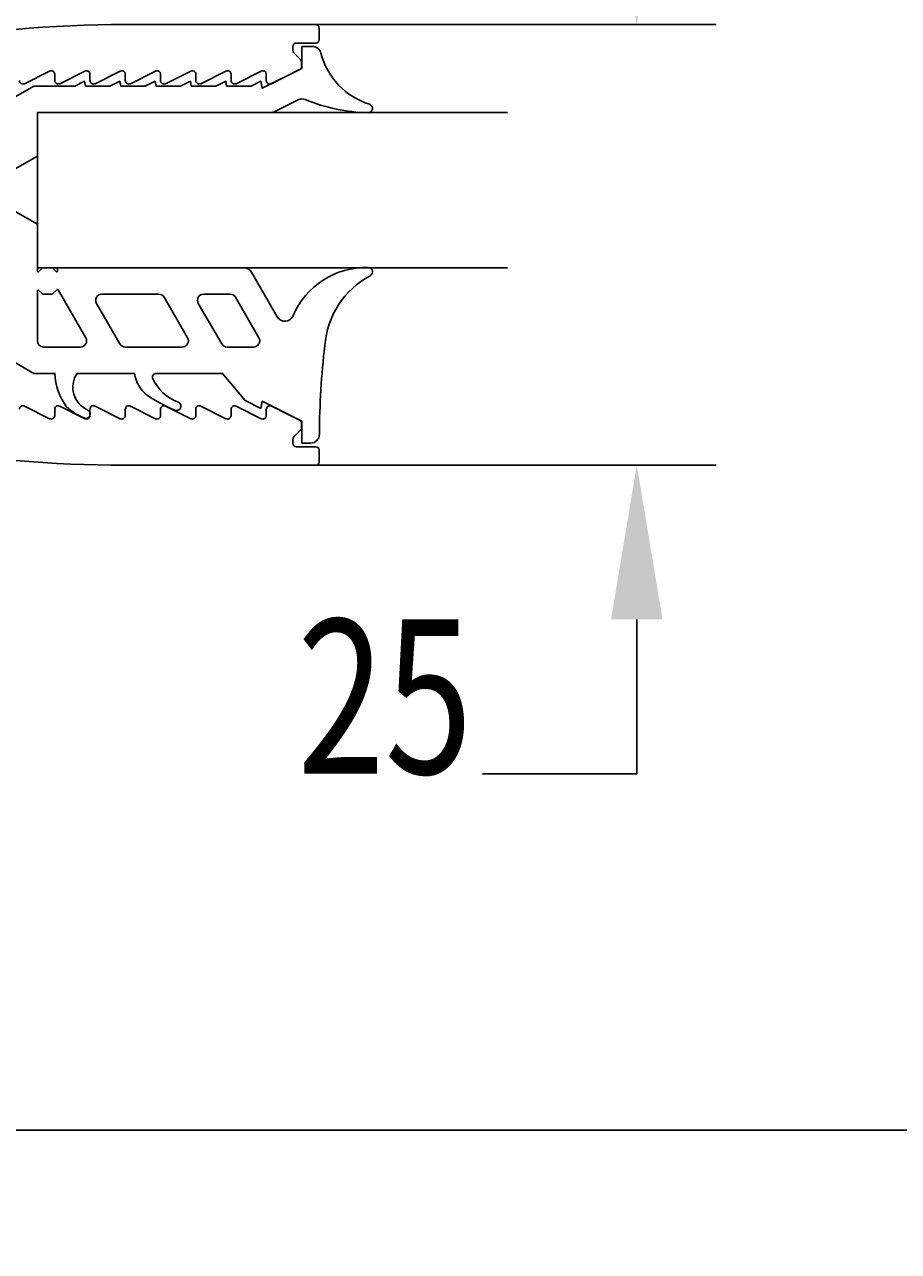
# Model space of a CAD drawing. Extents: x -276 to 0, y 0 to 185.
# Drawn here: x -100 to -80, y 44 to 72 of the extents above; entities that cross this region are included whole.
import ezdxf
from ezdxf.enums import TextEntityAlignment as Align

# ---------------------------------------------------------------- set-up
doc = ezdxf.new("R2010")
doc.units = 0
doc.header["$LTSCALE"] = 25
doc.header["$MEASUREMENT"] = 0
doc.layers.get('0').update_dxf_attribs({"linetype": 'CONTINUOUS'})
doc.layers.get('DEFPOINTS').update_dxf_attribs({"linetype": 'CONTINUOUS'})
doc.layers.add('COTE', color=1, linetype='CONTINUOUS')
doc.layers.add('FIN', color=6, linetype='CONTINUOUS')
doc.styles.add('ROMANS8', font='romans8', dxfattribs={"width": 0.75})
doc.styles.get("Standard").update_dxf_attribs({"font": 'txt8'})
doc.dimstyles.get("Standard").update_dxf_attribs({"dimtxt": 0.18, "dimasz": 0.18, "dimexe": 0.18, "dimexo": 0.0625, "dimgap": 0.09, "dimtad": 0, "dimtih": 1, "dimtoh": 1, "dimdec": 4, "dimzin": 0, "dimtxsty": 'STANDARD', "dimcen": 0.09, "dimazin": 3, "dimtfac": 1, "dimtdec": 4, "dimtofl": 0, "dimtmove": 0, "dimatfit": 3, "dimtolj": 1, "dimtzin": 0})

# ---------------------------------------------------------------- blocks, each defined once
blk = doc.blocks.new('*D12')
at = {"color": 0, "linetype": 'BYBLOCK'}
for p, q in [((909.613, 334.722), (907.398, 334.722)), ((909.198, 224.277), (909.198, 331.222)), ((910.714, 220.777), (907.398, 220.777))]:
    blk.add_line(p, q, dxfattribs=at)
for points in [[(908.615, 331.222), (909.782, 331.222), (909.198, 334.722)], [(908.615, 224.277), (909.782, 224.277), (909.198, 220.777)]]:
    blk.add_solid(points, dxfattribs=at)
at = {"layer": 'DEFPOINTS', "color": 0, "linetype": 'BYBLOCK'}
for p in [(909.198, 334.722), (909.713, 334.722), (910.814, 220.777)]:
    blk.add_point(p, dxfattribs=at)
blk = doc.blocks.new('*D1')
at = {"color": 0, "linetype": 'BYBLOCK'}
for p, q in [((641.94, 144.83), (660.232, 144.83)), ((658.432, 36.545), (658.432, 141.33)), ((632.801, 33.045), (660.232, 33.045))]:
    blk.add_line(p, q, dxfattribs=at)
for points in [[(657.848, 141.33), (659.015, 141.33), (658.432, 144.83)], [(657.848, 36.545), (659.015, 36.545), (658.432, 33.045)]]:
    blk.add_solid(points, dxfattribs=at)
at = {"layer": 'DEFPOINTS', "color": 0, "linetype": 'BYBLOCK'}
for p in [(641.84, 144.83), (658.432, 144.83), (632.701, 33.045)]:
    blk.add_point(p, dxfattribs=at)
blk = doc.blocks.new('*D10')
at = {"color": 0, "linetype": 'BYBLOCK'}
for p, q in [((1105.143, 276.94), (1105.143, 257.764)), ((1031.404, 274.948), (1031.404, 257.764)), ((1034.904, 259.564), (1101.643, 259.564))]:
    blk.add_line(p, q, dxfattribs=at)
for points in [[(1034.904, 260.148), (1034.904, 258.981), (1031.404, 259.564)], [(1101.643, 260.148), (1101.643, 258.981), (1105.143, 259.564)]]:
    blk.add_solid(points, dxfattribs=at)
at = {"layer": 'DEFPOINTS', "color": 0, "linetype": 'BYBLOCK'}
for p in [(1105.143, 277.04), (1031.404, 275.048), (1105.143, 259.564)]:
    blk.add_point(p, dxfattribs=at)
blk = doc.blocks.new('*D6')
at = {"color": 0, "linetype": 'BYBLOCK'}
for p, q in [((777.808, 92.199), (777.808, 95.699)), ((769.704, 88.699), (779.608, 88.699)), ((769.704, 78.699), (779.608, 78.699)), ((777.808, 75.199), (777.808, 71.699)), ((777.808, 71.699), (774.308, 71.699))]:
    blk.add_line(p, q, dxfattribs=at)
for points in [[(777.224, 92.199), (778.391, 92.199), (777.808, 88.699)], [(777.224, 75.199), (778.391, 75.199), (777.808, 78.699)]]:
    blk.add_solid(points, dxfattribs=at)
at = {"layer": 'DEFPOINTS', "color": 0, "linetype": 'BYBLOCK'}
for p in [(769.604, 88.699), (769.604, 78.699), (777.808, 78.699)]:
    blk.add_point(p, dxfattribs=at)
at = {"color": 0, "linetype": 'BYBLOCK', "style": 'ROMANS8', "width": 0.75}
blk.add_text('25', height=3.5, dxfattribs=at).set_placement((772.093, 71.699), align=Align.CENTER)

msp = doc.modelspace()

# ---------------------------------------------------------------- linework, layer by layer
at = {"layer": 'COTE'}
for p, q in [((-99.90779, 66.25665), (-99.90779, 69.77665)), ((-99.90779, 69.77665), (-89.24444, 69.77665)), ((-89.24444, 66.25665), (-99.90779, 66.25665))]:
    msp.add_line(p, q, dxfattribs=at)
at = {"layer": 'FIN'}
for p, q in [((-97.91429, 71.7737), (-93.59429, 71.7737)), ((-93.51429, 71.6937), (-93.51429, 71.4337)), ((-94.11429, 71.2737), (-94.11429, 71.18683)), ((-93.59429, 71.3537), (-94.03429, 71.3537)), ((-94.09086, 71.13026), (-93.93772, 70.97713)), ((-99.63007, 70.71581), (-100.19851, 70.43158)), ((-98.83007, 70.71581), (-99.39851, 70.43158)), ((-98.03007, 70.71581), (-98.59851, 70.43158)), ((-97.23007, 70.71581), (-97.79851, 70.43158)), ((-96.43007, 70.71581), (-96.99851, 70.43158)), ((-95.63007, 70.71581), (-96.19851, 70.43158)), ((-94.83007, 70.71581), (-95.39851, 70.43158)), ((-93.95851, 70.75158), (-94.59851, 70.43158)), ((-93.91429, 70.92056), (-93.91429, 70.82314)), ((-99.51429, 70.50314), (-99.51429, 70.64425)), ((-98.71429, 70.50314), (-98.71429, 70.64425)), ((-97.91429, 70.50314), (-97.91429, 70.64425)), ((-97.11429, 70.50314), (-97.11429, 70.64425)), ((-96.31429, 70.50314), (-96.31429, 70.64425)), ((-95.51429, 70.50314), (-95.51429, 70.64425)), ((-94.71429, 70.50314), (-94.71429, 70.64425)), ((-100.19851, 63.11581), (-99.63007, 62.83158)), ((-99.51429, 62.90314), (-99.51429, 63.04425)), ((-99.39851, 63.11581), (-98.83007, 62.83158)), ((-98.71429, 62.90314), (-98.71429, 63.04425)), ((-98.59851, 63.11581), (-98.03007, 62.83158)), ((-97.91429, 62.90314), (-97.91429, 63.04425)), ((-97.79851, 63.11581), (-97.23007, 62.83158)), ((-97.11429, 62.90314), (-97.11429, 63.04425)), ((-96.99851, 63.11581), (-96.43007, 62.83158)), ((-96.31429, 62.90314), (-96.31429, 63.04425)), ((-96.19851, 63.11581), (-95.63007, 62.83158)), ((-95.51429, 62.90314), (-95.51429, 63.04425)), ((-95.39851, 63.11581), (-94.83007, 62.83158)), ((-94.71429, 62.90314), (-94.71429, 63.04425)), ((-94.59851, 63.11581), (-93.95851, 62.79581)), ((-93.91429, 62.72425), (-93.91429, 62.62683)), ((-94.11429, 62.36056), (-94.11429, 62.2737)), ((-93.93772, 62.57026), (-94.09086, 62.41713)), ((-94.03429, 62.1937), (-93.59429, 62.1937)), ((-93.51429, 62.1137), (-93.51429, 61.8537)), ((-93.59429, 61.7737), (-97.91429, 61.7737))]:
    msp.add_line(p, q, dxfattribs=at)
for points in [[(-100.40779, 68.50118), (-99.90779, 68.78986), (-99.90779, 69.77665), (-94.61337, 69.77665, 0.11643382), (-94.52392, 69.79777), (-93.99048, 70.06449, -0.21700486), (-93.82479, 70.0705, 0.09197879), (-92.40742, 69.77184, 0.8530137), (-92.3708, 69.96591, -0.26197316), (-93.47692, 71.12597, 0.34297996), (-93.67074, 71.27665), (-93.90779, 71.27665), (-93.90779, 70.77665), (-94.80779, 70.32665), (-94.83638, 70.48876), (-95.06058, 70.37665), (-95.61661, 70.37665), (-95.63638, 70.48876), (-95.86058, 70.37665), (-96.41661, 70.37665), (-96.43638, 70.48876), (-96.66058, 70.37665), (-97.21661, 70.37665), (-97.23638, 70.48876), (-97.46058, 70.37665), (-98.01661, 70.37665), (-98.03638, 70.48876), (-98.26058, 70.37665), (-98.81661, 70.37665), (-98.83638, 70.48876), (-99.06058, 70.37665), (-99.98425, 70.37665), (-100.60779, 70.01665)], [(-100.60779, 64.21665), (-99.98425, 63.85665), (-99.50779, 63.85665, 0.16680022), (-99.2434, 63.10344, 0.08546429), (-98.85251, 62.84901, 1), (-98.76307, 63.0279, -0.46970248), (-99.00779, 63.85665), (-97.70779, 63.85665, 0.185048), (-97.41454, 63.36108, 0.04386013), (-96.79615, 63.02706, 1), (-96.7067, 63.20594, -0.21216428), (-97.29456, 63.75637, -0.53866777), (-97.20779, 63.85665), (-95.70779, 63.85665), (-95.19259, 63.24266), (-94.83638, 63.06455), (-94.80779, 63.22665), (-93.90779, 62.77665), (-93.90779, 62.27665), (-93.70885, 62.27665, 0.41401729), (-93.50885, 62.47652, -0.03004804), (-93.38634, 64.49062, -0.25713067), (-92.3587, 66.07499, 0.76915443), (-92.40434, 66.26283, 0.30665813), (-94.10749, 65.16434, -0.61832491), (-94.46468, 65.14275), (-95.05006, 66.15665, 0.26794919), (-95.22326, 66.25665), (-99.42947, 66.25665, 0.41421356), (-99.44947, 66.23665), (-99.44947, 66.18494, -0.66817864), (-99.48361, 66.1708), (-99.56361, 66.2508, 0.19891237), (-99.57775, 66.25665), (-99.77951, 66.25665, 0.19891237), (-99.79365, 66.2508), (-99.87365, 66.1708, -0.66817864), (-99.90779, 66.18494), (-99.90779, 67.31665)]]:
    msp.add_lwpolyline(points, format="xyb", dxfattribs=at)
msp.add_lwpolyline([(-99.90779, 66.25665), (-99.90779, 67.24345), (-100.40779, 67.53212)], dxfattribs=at)
for points in [[(-99.90779, 65.72837), (-99.90779, 64.59665, 0.41421356), (-99.76779, 64.45665), (-98.92985, 64.45665, 0.57735027), (-98.80861, 64.66665), (-99.43643, 65.75408, 0.49314543), (-99.4679, 65.75822), (-99.56361, 65.66251, -0.19891237), (-99.57775, 65.65665), (-99.77951, 65.65665, -0.19891237), (-99.79365, 65.66251), (-99.87365, 65.74251, 0.66817864)], [(-97.91371, 64.45665), (-96.62045, 64.45665, 0.57735027), (-96.49921, 64.66665), (-97.03037, 65.58665, 0.26794919), (-97.15161, 65.65665), (-98.44488, 65.65665, 0.57735027), (-98.56612, 65.44665), (-98.03496, 64.52665, 0.26794919)], [(-95.53503, 65.65665), (-96.13548, 65.65665, 0.57735027), (-96.25672, 65.44665), (-95.72556, 64.52665, 0.26794919), (-95.60431, 64.45665), (-95.00387, 64.45665, 0.57735027), (-94.88263, 64.66665), (-95.41379, 65.58665, 0.26794919)]]:
    msp.add_lwpolyline(points, format="xyb", close=True, dxfattribs=at)
for centre, radius, start, end in [((-97.91429, 43.7737), 28, 90, 110.354406), ((-93.59429, 71.6937), 0.08, 0, 90), ((-94.03429, 71.2737), 0.08, 90, 180), ((-93.59429, 71.4337), 0.08, 270, 0), ((-94.03429, 71.18683), 0.08, 180, 225), ((-99.59429, 70.64425), 0.08, 0, 116.565051), ((-98.79429, 70.64425), 0.08, 0, 116.565051), ((-97.99429, 70.64425), 0.08, 0, 116.565051), ((-97.19429, 70.64425), 0.08, 0, 116.565051), ((-96.39429, 70.64425), 0.08, 0, 116.565051), ((-95.59429, 70.64425), 0.08, 0, 116.565051), ((-94.79429, 70.64425), 0.08, 0, 116.565051), ((-93.99429, 70.82314), 0.08, 296.565051, 0), ((-93.99429, 70.92056), 0.08, 0, 45), ((-100.23429, 70.50314), 0.08, 180, 296.565051), ((-99.43429, 70.50314), 0.08, 180, 296.565051), ((-98.63429, 70.50314), 0.08, 180, 296.565051), ((-97.83429, 70.50314), 0.08, 180, 296.565051), ((-97.03429, 70.50314), 0.08, 180, 296.565051), ((-96.23429, 70.50314), 0.08, 180, 296.565051), ((-95.43429, 70.50314), 0.08, 180, 296.565051), ((-94.63429, 70.50314), 0.08, 180, 296.565051), ((-97.91429, 89.7737), 28, 249.645594, 270), ((-100.23429, 63.04425), 0.08, 63.434949, 180), ((-99.43429, 63.04425), 0.08, 63.434949, 180), ((-98.63429, 63.04425), 0.08, 63.434949, 180), ((-97.83429, 63.04425), 0.08, 63.434949, 180), ((-97.03429, 63.04425), 0.08, 63.434949, 180), ((-96.23429, 63.04425), 0.08, 63.434949, 180), ((-95.43429, 63.04425), 0.08, 63.434949, 180), ((-94.63429, 63.04425), 0.08, 63.434949, 180), ((-99.59429, 62.90314), 0.08, 243.434949, 0), ((-98.79429, 62.90314), 0.08, 243.434949, 0), ((-97.99429, 62.90314), 0.08, 243.434949, 0), ((-97.19429, 62.90314), 0.08, 243.434949, 0), ((-96.39429, 62.90314), 0.08, 243.434949, 0), ((-95.59429, 62.90314), 0.08, 243.434949, 0), ((-94.79429, 62.90314), 0.08, 243.434949, 0), ((-93.99429, 62.72425), 0.08, 0, 63.434949), ((-94.03429, 62.36056), 0.08, 135, 180), ((-93.99429, 62.62683), 0.08, 315, 0), ((-94.03429, 62.2737), 0.08, 180, 270), ((-93.59429, 62.1137), 0.08, 0, 90), ((-93.59429, 61.8537), 0.08, 270, 0)]:
    msp.add_arc(centre, radius, start, end, dxfattribs=at)

# ---------------------------------------------------------------- dimensions: what is measured, and where the dimension line sits
at = {"layer": 'COTE'}
for base, p1, p2, angle, text, picture, middle, set_off in [((-230.92049, 123.25068), (-229.30493, 7.90494), (-230.40552, 121.85068), 90, ' ', '*D12', (-36.88831, 75.37771), (-1140.1187, -212.8717)), ((-205.68691, 118.28991), (-231.41733, 6.50494), (-222.2785, 118.28991), 90, ' ', '*D1', (-36.88831, 75.37771), (-864.1187, -26.54032)), ((-86.31107, 61.77665), (-94.51429, 71.77665), (-94.51429, 61.77665), 270, '25', '*D6', (-92.02607, 54.77665), (-864.1187, -16.92211))]:
    dim = msp.add_linear_dim(base=base, p1=p1, p2=p2, angle=angle, text=text, dimstyle='Standard', dxfattribs=at)
    dim.commit()
    dim.dimension.update_dxf_attribs({"geometry": picture, "text_midpoint": middle, "insert": set_off})
dim = msp.add_linear_dim(base=(-34.97612, 46.69261), p1=(-108.71429, 62.17665), p2=(-34.97612, 64.16878), text=' ', dimstyle='Standard', dxfattribs=at)
dim.commit()
dim.dimension.update_dxf_attribs({"geometry": '*D10', "text_midpoint": (-54.84159, 53.78425), "insert": (-1140.1187, -212.8717)})

doc.saveas('drawing.dxf')
